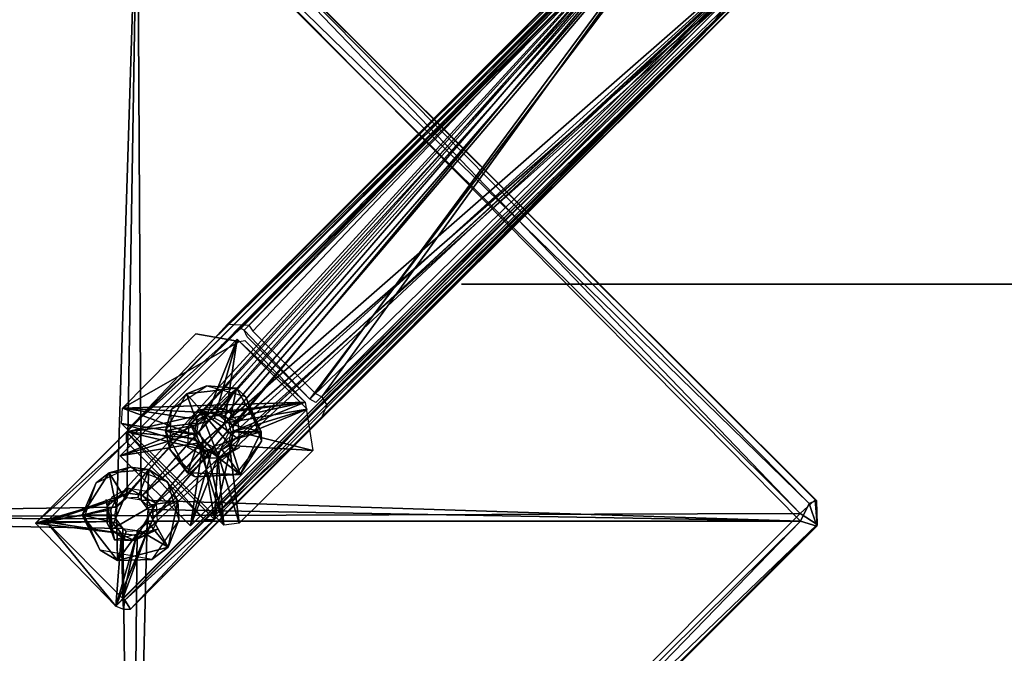
# Model space of a CAD drawing. Units: millimetres. Extents: x -2635 to 2635, y -3274 to 2635.
# Drawn here: x 819 to 819, y -201 to -201 of the extents above; entities that cross this region are included whole.
import ezdxf

# ---------------------------------------------------------------- set-up
doc = ezdxf.new("R2010")
doc.units = ezdxf.units.MM
doc.layers.add('HAGS FOUND', color=8, linetype='Continuous')
doc.layers.add('HAGS-AREA', color=6, linetype='Continuous')

# ---------------------------------------------------------------- blocks, each defined once
blk = doc.blocks.new('FOUND')
at = {"layer": 'HAGS FOUND'}
for points in [[(-0.06421, -0.03712, -0.19709), (-0.22082, -0.19217, -0.50605), (-0.2144, -0.19244, -0.50681)], [(-0.06421, -0.03712, -0.19709), (-0.06734, -0.03885, -0.19601), (-0.22082, -0.19217, -0.50605)], [(-0.06421, -0.03712, -0.19709), (-0.2144, -0.19244, -0.50681), (-0.21319, -0.19423, -0.50803)], [(-0.06421, -0.03712, -0.19709), (-0.21319, -0.19423, -0.50803), (-0.19418, -0.21317, -0.50795)], [(-0.06421, -0.03712, -0.19709), (-0.19418, -0.21317, -0.50795), (-0.19229, -0.21417, -0.50713)], [(-0.06421, -0.03712, -0.19709), (-0.19229, -0.21417, -0.50713), (-0.03734, -0.06436, -0.19693)], [(-0.06731, -0.04045, -0.54946), (-0.25461, -0.24529, -0.55), (-0.27898, -0.25244, -0.54957)], [(-0.06731, -0.04045, -0.54946), (-0.27898, -0.25244, -0.54957), (-0.25143, -0.22472, -0.51049)], [(-0.06731, -0.04045, -0.54946), (-0.25108, -0.2433, -0.55), (-0.25461, -0.24529, -0.55)], [(-0.06731, -0.04045, -0.54946), (-0.25143, -0.22472, -0.51049), (-0.06716, -0.0406, -0.51038)], [(-0.06716, -0.0406, -0.51038), (-0.25143, -0.22472, -0.51049), (-0.22632, -0.21898, -0.51)], [(-0.06731, -0.04045, -0.54946), (-0.24656, -0.24391, -0.55), (-0.25108, -0.2433, -0.55)], [(-0.06731, -0.04045, -0.54946), (-0.04257, -0.0652, -0.55), (-0.24656, -0.24391, -0.55)], [(-0.06716, -0.0406, -0.51038), (-0.22632, -0.21898, -0.51), (-0.22167, -0.21986, -0.51)], [(-0.06716, -0.0406, -0.51038), (-0.22167, -0.21986, -0.51), (-0.21918, -0.22317, -0.51)], [(-0.06734, -0.03885, -0.19601), (-0.09294, -0.06465, -0.196), (-0.22082, -0.19217, -0.50605)], [(-0.06716, -0.0406, -0.51038), (-0.21918, -0.22317, -0.51), (-0.04045, -0.06731, -0.51066)], [(-0.06393, -0.04015, -0.19578), (-0.21683, -0.19349, -0.50564), (-0.09082, -0.06678, -0.196)], [(-0.06393, -0.04015, -0.19578), (-0.21583, -0.19402, -0.5054), (-0.21683, -0.19349, -0.50564)], [(-0.06393, -0.04015, -0.19578), (-0.19592, -0.2149, -0.50623), (-0.21583, -0.19402, -0.5054)], [(-0.06393, -0.04015, -0.19578), (-0.04085, -0.06277, -0.196), (-0.19592, -0.2149, -0.50623)], [(-0.25343, -0.0427, -0.604), (-0.25285, -0.04191, -0.55804), (-0.45644, -0.24616, -0.60538)], [(-0.25285, -0.04191, -0.55804), (-0.45636, -0.2454, -0.55599), (-0.45644, -0.24616, -0.60538)], [(-0.25343, -0.0427, -0.604), (-0.45644, -0.24616, -0.60538), (-0.25018, -0.04725, -0.60932)], [(-0.25285, -0.04191, -0.55804), (-0.25316, -0.04517, -0.55278), (-0.45636, -0.2454, -0.55599)], [(-0.06571, -0.04205, -0.5469), (-0.27562, -0.25201, -0.54689), (-0.25108, -0.2433, -0.547)], [(-0.06571, -0.04205, -0.5469), (-0.25141, -0.22778, -0.5137), (-0.27562, -0.25201, -0.54689)], [(-0.06571, -0.04205, -0.5469), (-0.06593, -0.04183, -0.51395), (-0.25141, -0.22778, -0.5137)], [(-0.06571, -0.04205, -0.5469), (-0.25108, -0.2433, -0.547), (-0.24656, -0.24391, -0.547)], [(-0.24559, -0.04305, -0.60429), (-0.25018, -0.04725, -0.60932), (-0.04749, -0.24952, -0.6094)], [(-0.2455, -0.04302, -0.55616), (-0.04474, -0.24651, -0.55303), (-0.24812, -0.0482, -0.55043)], [(-0.06571, -0.04205, -0.5469), (-0.24656, -0.24391, -0.547), (-0.24354, -0.24752, -0.547)], [(-0.24559, -0.04305, -0.60429), (-0.04258, -0.24553, -0.55794), (-0.2455, -0.04302, -0.55616)], [(-0.24559, -0.04305, -0.60429), (-0.04749, -0.24952, -0.6094), (-0.04302, -0.24541, -0.60383)], [(-0.24559, -0.04305, -0.60429), (-0.04302, -0.24541, -0.60383), (-0.04258, -0.24553, -0.55794)], [(-0.2455, -0.04302, -0.55616), (-0.04258, -0.24553, -0.55794), (-0.04474, -0.24651, -0.55303)], [(-0.06571, -0.04205, -0.5469), (-0.24354, -0.24752, -0.547), (-0.24335, -0.25107, -0.547)], [(-0.06571, -0.04205, -0.5469), (-0.24335, -0.25107, -0.547), (-0.04241, -0.06536, -0.54703)], [(-0.25018, -0.04725, -0.60932), (-0.45644, -0.24616, -0.60538), (-0.45224, -0.25078, -0.60931)], [(-0.25316, -0.04517, -0.55278), (-0.45316, -0.25045, -0.55082), (-0.45636, -0.2454, -0.55599)], [(-0.25316, -0.04517, -0.55278), (-0.24812, -0.0482, -0.55043), (-0.45316, -0.25045, -0.55082)], [(-0.25018, -0.04725, -0.60932), (-0.45224, -0.25078, -0.60931), (-0.04749, -0.24952, -0.6094)], [(-0.24812, -0.0482, -0.55043), (-0.25438, -0.24762, -0.55), (-0.45316, -0.25045, -0.55082)], [(-0.24812, -0.0482, -0.55043), (-0.25128, -0.24481, -0.55), (-0.25438, -0.24762, -0.55)], [(-0.24812, -0.0482, -0.55043), (-0.24699, -0.24544, -0.55), (-0.25128, -0.24481, -0.55)], [(-0.24812, -0.0482, -0.55043), (-0.04474, -0.24651, -0.55303), (-0.04744, -0.25178, -0.55055)], [(-0.24812, -0.0482, -0.55043), (-0.04744, -0.25178, -0.55055), (-0.24699, -0.24544, -0.55)], [(-0.04257, -0.0652, -0.55), (-0.25467, -0.27754, -0.55005), (-0.24335, -0.25107, -0.55)], [(-0.04241, -0.06536, -0.54703), (-0.24489, -0.25421, -0.547), (-0.25257, -0.27525, -0.54701)], [(-0.04257, -0.0652, -0.55), (-0.24354, -0.24752, -0.55), (-0.24656, -0.24391, -0.55)], [(-0.04241, -0.06536, -0.54703), (-0.24335, -0.25107, -0.547), (-0.24489, -0.25421, -0.547)], [(-0.04257, -0.0652, -0.55), (-0.24335, -0.25107, -0.55), (-0.24354, -0.24752, -0.55)], [(-0.09294, -0.06465, -0.196), (-0.0994, -0.07377, -0.20173), (-0.22484, -0.19656, -0.506)], [(-0.09294, -0.06465, -0.196), (-0.22484, -0.19656, -0.506), (-0.22082, -0.19217, -0.50605)], [(-0.04085, -0.06277, -0.196), (-0.19407, -0.21592, -0.50539), (-0.19592, -0.2149, -0.50623)], [(-0.04108, -0.06512, -0.196), (-0.06678, -0.09082, -0.196), (-0.19457, -0.21861, -0.506)], [(-0.03734, -0.06436, -0.19693), (-0.19245, -0.22073, -0.506), (-0.03896, -0.06724, -0.196)], [(-0.03734, -0.06436, -0.19693), (-0.19083, -0.21673, -0.50707), (-0.19245, -0.22073, -0.506)], [(-0.03734, -0.06436, -0.19693), (-0.19229, -0.21417, -0.50713), (-0.19083, -0.21673, -0.50707)], [(-0.04183, -0.06593, -0.5139), (-0.25191, -0.27581, -0.54612), (-0.22777, -0.25138, -0.51369)], [(-0.04183, -0.06593, -0.54605), (-0.25191, -0.27581, -0.54612), (-0.04183, -0.06593, -0.5139)], [(-0.03963, -0.06813, -0.5464), (-0.04045, -0.06731, -0.51066), (-0.25025, -0.2785, -0.54615)], [(-0.04045, -0.06731, -0.51066), (-0.22478, -0.25129, -0.51044), (-0.25025, -0.2785, -0.54615)], [(-0.04045, -0.06731, -0.51066), (-0.21953, -0.22788, -0.51), (-0.22478, -0.25129, -0.51044)], [(-0.04045, -0.06731, -0.51066), (-0.21918, -0.22317, -0.51), (-0.21953, -0.22788, -0.51)], [(-0.09082, -0.06678, -0.196), (-0.21683, -0.19349, -0.50564), (-0.0994, -0.07377, -0.20173)], [(-0.03896, -0.06724, -0.196), (-0.19245, -0.22073, -0.506), (-0.06465, -0.09294, -0.196)], [(-0.0994, -0.07377, -0.20173), (-0.25067, -0.2238, -0.506), (-0.22575, -0.19747, -0.50555)], [(-0.0994, -0.07377, -0.20173), (-0.22363, -0.19959, -0.50555), (-0.25067, -0.2238, -0.506)], [(-0.0994, -0.07377, -0.20173), (-0.22575, -0.19747, -0.50555), (-0.22484, -0.19656, -0.506)], [(-0.0994, -0.07377, -0.20173), (-0.22272, -0.19868, -0.506), (-0.22363, -0.19959, -0.50555)], [(-0.0994, -0.07377, -0.20173), (-0.21683, -0.19349, -0.50564), (-0.22272, -0.19868, -0.506)], [(-0.06678, -0.09082, -0.196), (-0.07324, -0.09993, -0.20173), (-0.19868, -0.22272, -0.506)], [(-0.06678, -0.09082, -0.196), (-0.19868, -0.22272, -0.506), (-0.19457, -0.21861, -0.506)], [(-0.06465, -0.09294, -0.196), (-0.19245, -0.22073, -0.506), (-0.07324, -0.09993, -0.20173)], [(-0.07324, -0.09993, -0.20173), (-0.19747, -0.22575, -0.50555), (-0.22451, -0.24996, -0.506)], [(-0.07324, -0.09993, -0.20173), (-0.22451, -0.24996, -0.506), (-0.19959, -0.22363, -0.50555)], [(-0.07324, -0.09993, -0.20173), (-0.19959, -0.22363, -0.50555), (-0.19868, -0.22272, -0.506)], [(-0.07324, -0.09993, -0.20173), (-0.19656, -0.22484, -0.506), (-0.19747, -0.22575, -0.50555)], [(-0.07324, -0.09993, -0.20173), (-0.19245, -0.22073, -0.506), (-0.19656, -0.22484, -0.506)], [(-0.15, -0.18, -0.4), (-0.15, -0.18, -0.375), (0.15, -0.18, -0.375)], [(0.15, -0.18, -0.4), (-0.15, -0.18, -0.4), (0.15, -0.18, -0.375)], [(-0.15, -0.18, -0.4), (0.15, -0.18, -0.4), (0.15, -0.18, -0.375)], [(-0.15, -0.18, -0.4), (0.15, -0.18, -0.375), (-0.15, -0.18, -0.375)], [(-0.23041, -0.19506, -0.50997), (-0.21723, -0.19744, -0.507), (-0.2526, -0.21758, -0.507)], [(-0.23041, -0.19506, -0.50997), (-0.21727, -0.19738, -0.51), (-0.21723, -0.19744, -0.507)], [(-0.21583, -0.19402, -0.5054), (-0.19592, -0.2149, -0.50623), (-0.21493, -0.19597, -0.50631)], [(-0.21793, -0.19672, -0.513), (-0.25329, -0.23207, -0.513), (-0.2279, -0.22174, -0.513)], [(-0.21723, -0.19744, -0.507), (-0.19732, -0.21583, -0.507), (-0.2526, -0.21758, -0.507)], [(-0.21793, -0.19672, -0.513), (-0.2279, -0.22174, -0.513), (-0.22474, -0.22066, -0.513)], [(-0.21793, -0.19672, -0.513), (-0.22474, -0.22066, -0.513), (-0.22174, -0.22211, -0.513)], [(-0.21793, -0.19672, -0.513), (-0.22174, -0.22211, -0.513), (-0.19672, -0.21793, -0.513)], [(-0.21559, -0.19711, -0.507), (-0.19732, -0.21583, -0.507), (-0.21723, -0.19744, -0.507)], [(-0.22708, -0.21083, -0.507), (-0.23324, -0.21329, -0.504), (-0.23784, -0.2179, -0.507)], [(-0.21816, -0.21152, -0.504), (-0.23324, -0.21329, -0.504), (-0.22708, -0.21083, -0.507)], [(-0.21816, -0.21152, -0.504), (-0.22722, -0.22014, -0.504), (-0.23324, -0.21329, -0.504)], [(-0.21816, -0.21152, -0.504), (-0.22325, -0.21989, -0.504), (-0.22722, -0.22014, -0.504)], [(-0.22708, -0.21083, -0.507), (-0.2154, -0.21409, -0.507), (-0.21816, -0.21152, -0.504)], [(-0.21816, -0.21152, -0.504), (-0.22038, -0.22235, -0.504), (-0.22325, -0.21989, -0.504)], [(-0.21816, -0.21152, -0.504), (-0.21068, -0.22476, -0.504), (-0.22038, -0.22235, -0.504)], [(-0.2154, -0.21409, -0.507), (-0.21068, -0.22476, -0.504), (-0.21816, -0.21152, -0.504)], [(-0.23324, -0.21329, -0.504), (-0.22978, -0.22259, -0.504), (-0.23966, -0.22447, -0.504)], [(-0.23324, -0.21329, -0.504), (-0.23966, -0.22447, -0.504), (-0.23784, -0.2179, -0.507)], [(-0.23324, -0.21329, -0.504), (-0.22722, -0.22014, -0.504), (-0.22978, -0.22259, -0.504)], [(-0.2154, -0.21409, -0.507), (-0.21057, -0.22763, -0.507), (-0.21068, -0.22476, -0.504)], [(-0.19732, -0.21583, -0.507), (-0.22616, -0.21904, -0.507), (-0.2526, -0.21758, -0.507)], [(-0.22527, -0.21706, -0.4975), (-0.22119, -0.21791, -0.4975), (-0.22924, -0.21815, -0.4975)], [(-0.19732, -0.21583, -0.507), (-0.22312, -0.21926, -0.507), (-0.22616, -0.21904, -0.507)], [(-0.19732, -0.21583, -0.507), (-0.22062, -0.22081, -0.507), (-0.22312, -0.21926, -0.507)], [(-0.19732, -0.21583, -0.507), (-0.21887, -0.22442, -0.507), (-0.22062, -0.22081, -0.507)], [(-0.19732, -0.21583, -0.507), (-0.19506, -0.23041, -0.507), (-0.21887, -0.22442, -0.507)], [(-0.2526, -0.21758, -0.507), (-0.23113, -0.22558, -0.507), (-0.25297, -0.2222, -0.507)], [(-0.2526, -0.21758, -0.507), (-0.22616, -0.21904, -0.507), (-0.22971, -0.22105, -0.507)], [(-0.2526, -0.21758, -0.507), (-0.22971, -0.22105, -0.507), (-0.23113, -0.22558, -0.507)], [(-0.22632, -0.21898, -0.51), (-0.25143, -0.22472, -0.51049), (-0.23047, -0.22212, -0.51)], [(-0.23784, -0.2179, -0.507), (-0.23966, -0.22447, -0.504), (-0.23831, -0.23005, -0.507)], [(-0.22924, -0.21815, -0.4975), (-0.22332, -0.23274, -0.49762), (-0.23241, -0.22195, -0.4975)], [(-0.19672, -0.21793, -0.513), (-0.22211, -0.22826, -0.513), (-0.23207, -0.25329, -0.513)], [(-0.22924, -0.21815, -0.4975), (-0.22119, -0.21791, -0.4975), (-0.21769, -0.22167, -0.4975)], [(-0.22924, -0.21815, -0.4975), (-0.21736, -0.22715, -0.4975), (-0.21894, -0.23013, -0.49765)], [(-0.22924, -0.21815, -0.4975), (-0.21894, -0.23013, -0.49765), (-0.22332, -0.23274, -0.49762)], [(-0.22924, -0.21815, -0.4975), (-0.21769, -0.22167, -0.4975), (-0.21736, -0.22715, -0.4975)], [(-0.19672, -0.21793, -0.513), (-0.22066, -0.22525, -0.513), (-0.22211, -0.22826, -0.513)], [(-0.19672, -0.21793, -0.513), (-0.22174, -0.22211, -0.513), (-0.22066, -0.22525, -0.513)], [(-0.2279, -0.22174, -0.513), (-0.25329, -0.23207, -0.513), (-0.22935, -0.22475, -0.513)], [(-0.25297, -0.2222, -0.507), (-0.23113, -0.22558, -0.507), (-0.22938, -0.2292, -0.507)], [(-0.25297, -0.2222, -0.507), (-0.22938, -0.2292, -0.507), (-0.22194, -0.25308, -0.507)], [(-0.23047, -0.22212, -0.51), (-0.25143, -0.22472, -0.51049), (-0.23082, -0.22683, -0.51)], [(-0.23966, -0.22447, -0.504), (-0.22978, -0.22259, -0.504), (-0.23027, -0.22528, -0.504)], [(-0.23241, -0.22195, -0.4975), (-0.22668, -0.23278, -0.4975), (-0.23283, -0.22952, -0.49786)], [(-0.23241, -0.22195, -0.4975), (-0.22332, -0.23274, -0.49762), (-0.22668, -0.23278, -0.4975)], [(-0.21068, -0.22476, -0.504), (-0.21974, -0.22472, -0.504), (-0.22038, -0.22235, -0.504)], [(-0.25143, -0.22472, -0.51049), (-0.27898, -0.25244, -0.54957), (-0.25141, -0.22778, -0.5137)], [(-0.22935, -0.22475, -0.513), (-0.25329, -0.23207, -0.513), (-0.22826, -0.22789, -0.513)], [(-0.25143, -0.22472, -0.51049), (-0.25141, -0.22778, -0.5137), (-0.22777, -0.25138, -0.51369)], [(-0.25143, -0.22472, -0.51049), (-0.22777, -0.25138, -0.51369), (-0.22478, -0.25129, -0.51044)], [(-0.25143, -0.22472, -0.51049), (-0.22833, -0.23014, -0.51), (-0.23082, -0.22683, -0.51)], [(-0.25143, -0.22472, -0.51049), (-0.22478, -0.25129, -0.51044), (-0.22833, -0.23014, -0.51)], [(-0.22962, -0.22765, -0.504), (-0.23295, -0.23718, -0.504), (-0.23966, -0.22447, -0.504)], [(-0.23027, -0.22528, -0.504), (-0.22962, -0.22765, -0.504), (-0.23966, -0.22447, -0.504)], [(-0.23966, -0.22447, -0.504), (-0.23295, -0.23718, -0.504), (-0.23831, -0.23005, -0.507)], [(-0.21887, -0.22442, -0.507), (-0.19506, -0.23041, -0.507), (-0.22029, -0.22895, -0.507)], [(-0.21974, -0.22472, -0.504), (-0.21068, -0.22476, -0.504), (-0.22023, -0.22742, -0.504)], [(-0.22023, -0.22742, -0.504), (-0.21068, -0.22476, -0.504), (-0.21706, -0.23768, -0.504)], [(-0.21057, -0.22763, -0.507), (-0.21706, -0.23768, -0.504), (-0.21068, -0.22476, -0.504)], [(-0.25141, -0.22778, -0.5137), (-0.27898, -0.25244, -0.54957), (-0.27562, -0.25201, -0.54689)], [(-0.22826, -0.22789, -0.513), (-0.25329, -0.23207, -0.513), (-0.23207, -0.25329, -0.513)], [(-0.22962, -0.22765, -0.504), (-0.22676, -0.23012, -0.504), (-0.23295, -0.23718, -0.504)], [(-0.22826, -0.22789, -0.513), (-0.23207, -0.25329, -0.513), (-0.22526, -0.22935, -0.513)], [(-0.22211, -0.22826, -0.513), (-0.22526, -0.22935, -0.513), (-0.23207, -0.25329, -0.513)], [(-0.22938, -0.2292, -0.507), (-0.22689, -0.23075, -0.507), (-0.22194, -0.25308, -0.507)], [(-0.21953, -0.22788, -0.51), (-0.22368, -0.23102, -0.51), (-0.22478, -0.25129, -0.51044)], [(-0.22029, -0.22895, -0.507), (-0.21729, -0.25243, -0.507), (-0.22384, -0.23097, -0.507)], [(-0.22023, -0.22742, -0.504), (-0.21706, -0.23768, -0.504), (-0.22278, -0.22986, -0.504)], [(-0.22029, -0.22895, -0.507), (-0.19506, -0.23041, -0.507), (-0.21729, -0.25243, -0.507)], [(-0.21057, -0.22763, -0.507), (-0.21851, -0.23777, -0.507), (-0.21706, -0.23768, -0.504)], [(-0.25329, -0.23207, -0.521), (-0.23207, -0.25329, -0.521), (-0.25329, -0.23207, -0.513)], [(-0.25329, -0.23207, -0.513), (-0.23207, -0.25329, -0.521), (-0.23207, -0.25329, -0.513)], [(-0.23831, -0.23005, -0.507), (-0.23295, -0.23718, -0.504), (-0.23062, -0.23841, -0.507)], [(-0.22676, -0.23012, -0.504), (-0.21706, -0.23768, -0.504), (-0.23295, -0.23718, -0.504)], [(-0.22833, -0.23014, -0.51), (-0.22478, -0.25129, -0.51044), (-0.22368, -0.23102, -0.51)], [(-0.22689, -0.23075, -0.507), (-0.22384, -0.23097, -0.507), (-0.22194, -0.25308, -0.507)], [(-0.22278, -0.22986, -0.504), (-0.21706, -0.23768, -0.504), (-0.22676, -0.23012, -0.504)], [(-0.21721, -0.2295, -0.504), (-0.225, -0.234, -0.504), (-0.225, -0.234, -0.498)], [(-0.21721, -0.2295, -0.504), (-0.225, -0.234, -0.498), (-0.21721, -0.2295, -0.49802)], [(-0.21721, -0.2295, -0.49802), (-0.225, -0.234, -0.498), (-0.22332, -0.23274, -0.49762)], [(-0.22384, -0.23097, -0.507), (-0.21729, -0.25243, -0.507), (-0.22194, -0.25308, -0.507)], [(-0.21721, -0.2295, -0.49802), (-0.22332, -0.23274, -0.49762), (-0.21894, -0.23013, -0.49765)], [(-0.25028, -0.23544, -0.547), (-0.25668, -0.23721, -0.544), (-0.26058, -0.24022, -0.547)], [(-0.24461, -0.23615, -0.544), (-0.25668, -0.23721, -0.544), (-0.25028, -0.23544, -0.547)], [(-0.25028, -0.23544, -0.547), (-0.23902, -0.23994, -0.547), (-0.24461, -0.23615, -0.544)], [(-0.25668, -0.23721, -0.544), (-0.25453, -0.24734, -0.544), (-0.26487, -0.25002, -0.544)], [(-0.25668, -0.23721, -0.544), (-0.26487, -0.25002, -0.544), (-0.26058, -0.24022, -0.547)], [(-0.24461, -0.23615, -0.544), (-0.25197, -0.24489, -0.544), (-0.25668, -0.23721, -0.544)], [(-0.25668, -0.23721, -0.544), (-0.25197, -0.24489, -0.544), (-0.25453, -0.24734, -0.544)], [(-0.24461, -0.23615, -0.544), (-0.248, -0.24463, -0.544), (-0.25197, -0.24489, -0.544)], [(-0.24461, -0.23615, -0.544), (-0.24513, -0.2471, -0.544), (-0.248, -0.24463, -0.544)], [(-0.24461, -0.23615, -0.544), (-0.23592, -0.24565, -0.544), (-0.24513, -0.2471, -0.544)], [(-0.23902, -0.23994, -0.547), (-0.23592, -0.24565, -0.544), (-0.24461, -0.23615, -0.544)], [(-0.23295, -0.23718, -0.504), (-0.21706, -0.23768, -0.504), (-0.23062, -0.23841, -0.507)], [(-0.21851, -0.23777, -0.507), (-0.23062, -0.23841, -0.507), (-0.21706, -0.23768, -0.504)], [(-0.26058, -0.24022, -0.547), (-0.26487, -0.25002, -0.544), (-0.26398, -0.25028, -0.547)], [(-0.23902, -0.23994, -0.547), (-0.23554, -0.25154, -0.547), (-0.23592, -0.24565, -0.544)], [(-0.25108, -0.2433, -0.547), (-0.27562, -0.25201, -0.54689), (-0.25461, -0.24529, -0.547)], [(-0.25079, -0.24181, -0.5375), (-0.25613, -0.2545, -0.53775), (-0.25728, -0.24729, -0.53762)], [(-0.25079, -0.24181, -0.5375), (-0.25728, -0.24729, -0.53762), (-0.25563, -0.24439, -0.5375)], [(-0.25079, -0.24181, -0.5375), (-0.24243, -0.24645, -0.5375), (-0.25613, -0.2545, -0.53775)], [(-0.25079, -0.24181, -0.5375), (-0.24589, -0.24268, -0.5375), (-0.24243, -0.24645, -0.5375)], [(-0.25461, -0.24529, -0.55), (-0.25615, -0.24843, -0.55), (-0.27898, -0.25244, -0.54957)], [(-0.25461, -0.24529, -0.547), (-0.27562, -0.25201, -0.54689), (-0.25615, -0.24843, -0.547)], [(-0.26487, -0.25002, -0.544), (-0.25453, -0.24734, -0.544), (-0.25502, -0.25003, -0.544)], [(-0.25754, -0.24525, -0.544), (-0.25754, -0.24525, -0.538), (-0.25503, -0.25744, -0.544)], [(-0.25754, -0.24525, -0.538), (-0.25613, -0.2545, -0.53775), (-0.25503, -0.25744, -0.544)], [(-0.25754, -0.24525, -0.538), (-0.25728, -0.24729, -0.53762), (-0.25613, -0.2545, -0.53775)], [(-0.25728, -0.24729, -0.53762), (-0.25613, -0.2545, -0.53775), (-0.25722, -0.25242, -0.53765)], [(-0.25728, -0.24729, -0.53762), (-0.25722, -0.25242, -0.53765), (-0.25613, -0.2545, -0.53775)], [(-0.24243, -0.24645, -0.5375), (-0.24895, -0.25768, -0.53776), (-0.25613, -0.2545, -0.53775)], [(-0.24243, -0.24645, -0.5375), (-0.24211, -0.25193, -0.5375), (-0.24895, -0.25768, -0.53776)], [(-0.24699, -0.24544, -0.55), (-0.04744, -0.25178, -0.55055), (-0.24486, -0.24834, -0.55)], [(-0.23592, -0.24565, -0.544), (-0.24448, -0.24947, -0.544), (-0.24513, -0.2471, -0.544)], [(-0.24448, -0.24947, -0.544), (-0.23592, -0.24565, -0.544), (-0.23882, -0.25974, -0.544)], [(-0.23554, -0.25154, -0.547), (-0.23882, -0.25974, -0.544), (-0.23592, -0.24565, -0.544)], [(-0.04302, -0.24541, -0.60383), (-0.04749, -0.24952, -0.6094), (-0.04239, -0.25287, -0.6041)], [(-0.04474, -0.24651, -0.55303), (-0.04245, -0.25336, -0.55692), (-0.04744, -0.25178, -0.55055)], [(-0.04258, -0.24553, -0.55794), (-0.04245, -0.25336, -0.55692), (-0.04474, -0.24651, -0.55303)], [(-0.04258, -0.24553, -0.55794), (-0.04302, -0.24541, -0.60383), (-0.04239, -0.25287, -0.6041)], [(-0.04258, -0.24553, -0.55794), (-0.04239, -0.25287, -0.6041), (-0.04245, -0.25336, -0.55692)], [(-0.25438, -0.24762, -0.55), (-0.25464, -0.25116, -0.55), (-0.45316, -0.25045, -0.55082)], [(-0.04749, -0.24952, -0.6094), (-0.45224, -0.25078, -0.60931), (-0.2502, -0.45265, -0.60919)], [(-0.25615, -0.24843, -0.55), (-0.25596, -0.25198, -0.55), (-0.27898, -0.25244, -0.54957)], [(-0.25615, -0.24843, -0.547), (-0.27562, -0.25201, -0.54689), (-0.25596, -0.25198, -0.547)], [(-0.25437, -0.2524, -0.544), (-0.25419, -0.26373, -0.544), (-0.26487, -0.25002, -0.544)], [(-0.25502, -0.25003, -0.544), (-0.25437, -0.2524, -0.544), (-0.26487, -0.25002, -0.544)], [(-0.26398, -0.25028, -0.547), (-0.26487, -0.25002, -0.544), (-0.25936, -0.26066, -0.547)], [(-0.26487, -0.25002, -0.544), (-0.25419, -0.26373, -0.544), (-0.25936, -0.26066, -0.547)], [(-0.04749, -0.24952, -0.6094), (-0.2502, -0.45265, -0.60919), (-0.04239, -0.25287, -0.6041)], [(-0.24486, -0.24834, -0.55), (-0.04744, -0.25178, -0.55055), (-0.24512, -0.25188, -0.55)], [(-0.24448, -0.24947, -0.544), (-0.23882, -0.25974, -0.544), (-0.24497, -0.25216, -0.544)], [(-0.45316, -0.25045, -0.55082), (-0.25403, -0.45666, -0.55673), (-0.45707, -0.25348, -0.5571)], [(-0.45224, -0.25078, -0.60931), (-0.45693, -0.25354, -0.60337), (-0.25318, -0.45714, -0.60342)], [(-0.45316, -0.25045, -0.55082), (-0.25009, -0.45267, -0.55069), (-0.25403, -0.45666, -0.55673)], [(-0.45316, -0.25045, -0.55082), (-0.25464, -0.25116, -0.55), (-0.25251, -0.25406, -0.55)], [(-0.45316, -0.25045, -0.55082), (-0.25251, -0.25406, -0.55), (-0.25009, -0.45267, -0.55069)], [(-0.45224, -0.25078, -0.60931), (-0.25318, -0.45714, -0.60342), (-0.2502, -0.45265, -0.60919)], [(-0.25596, -0.25198, -0.55), (-0.25294, -0.25559, -0.55), (-0.27898, -0.25244, -0.54957)], [(-0.27562, -0.25201, -0.54689), (-0.27898, -0.25244, -0.54957), (-0.25467, -0.27754, -0.55005)], [(-0.27898, -0.25244, -0.54957), (-0.25294, -0.25559, -0.55), (-0.25467, -0.27754, -0.55005)], [(-0.27562, -0.25201, -0.54689), (-0.25294, -0.25559, -0.547), (-0.25596, -0.25198, -0.547)], [(-0.27562, -0.25201, -0.54689), (-0.25467, -0.27754, -0.55005), (-0.25257, -0.27525, -0.54701)], [(-0.27562, -0.25201, -0.54689), (-0.25257, -0.27525, -0.54701), (-0.25294, -0.25559, -0.547)], [(-0.24335, -0.25107, -0.55), (-0.25467, -0.27754, -0.55005), (-0.24489, -0.25421, -0.55)], [(-0.25437, -0.2524, -0.544), (-0.2515, -0.25487, -0.544), (-0.25419, -0.26373, -0.544)], [(-0.22777, -0.25138, -0.51369), (-0.25191, -0.27581, -0.54612), (-0.22478, -0.25129, -0.51044)], [(-0.22478, -0.25129, -0.51044), (-0.25191, -0.27581, -0.54612), (-0.25025, -0.2785, -0.54615)], [(-0.04239, -0.25287, -0.6041), (-0.2502, -0.45265, -0.60919), (-0.24533, -0.45623, -0.6042)], [(-0.04744, -0.25178, -0.55055), (-0.24596, -0.45684, -0.55635), (-0.25009, -0.45267, -0.55069)], [(-0.04744, -0.25178, -0.55055), (-0.25009, -0.45267, -0.55069), (-0.24512, -0.25188, -0.55)], [(-0.24512, -0.25188, -0.55), (-0.25009, -0.45267, -0.55069), (-0.24822, -0.25469, -0.55)], [(-0.24211, -0.25193, -0.5375), (-0.2437, -0.25489, -0.53765), (-0.24895, -0.25768, -0.53776)], [(-0.24497, -0.25216, -0.544), (-0.23882, -0.25974, -0.544), (-0.24753, -0.25461, -0.544)], [(-0.04744, -0.25178, -0.55055), (-0.04245, -0.25336, -0.55692), (-0.24596, -0.45684, -0.55635)], [(-0.04239, -0.25287, -0.6041), (-0.24533, -0.45623, -0.6042), (-0.24596, -0.45684, -0.55635)], [(-0.04239, -0.25287, -0.6041), (-0.24596, -0.45684, -0.55635), (-0.04245, -0.25336, -0.55692)], [(-0.23554, -0.25154, -0.547), (-0.24371, -0.26344, -0.547), (-0.23882, -0.25974, -0.544)], [(-0.45693, -0.25354, -0.60337), (-0.45707, -0.25348, -0.5571), (-0.25403, -0.45666, -0.55673)], [(-0.45693, -0.25354, -0.60337), (-0.25403, -0.45666, -0.55673), (-0.25318, -0.45714, -0.60342)], [(-0.25613, -0.2545, -0.53775), (-0.24895, -0.25768, -0.53776), (-0.25169, -0.25741, -0.53757)], [(-0.25613, -0.2545, -0.53775), (-0.24895, -0.25768, -0.53776), (-0.25503, -0.25744, -0.544)], [(-0.25613, -0.2545, -0.53775), (-0.25169, -0.25741, -0.53757), (-0.24895, -0.25768, -0.53776)], [(-0.24196, -0.25425, -0.544), (-0.25503, -0.25744, -0.544), (-0.24895, -0.25768, -0.53776)], [(-0.24489, -0.25421, -0.55), (-0.25467, -0.27754, -0.55005), (-0.24842, -0.2562, -0.55)], [(-0.25294, -0.25559, -0.55), (-0.24842, -0.2562, -0.55), (-0.25467, -0.27754, -0.55005)], [(-0.24753, -0.25461, -0.544), (-0.23882, -0.25974, -0.544), (-0.25419, -0.26373, -0.544)], [(-0.24753, -0.25461, -0.544), (-0.25419, -0.26373, -0.544), (-0.2515, -0.25487, -0.544)], [(-0.25294, -0.25559, -0.547), (-0.25257, -0.27525, -0.54701), (-0.24842, -0.2562, -0.547)], [(-0.24489, -0.25421, -0.547), (-0.24842, -0.2562, -0.547), (-0.25257, -0.27525, -0.54701)], [(-0.25251, -0.25406, -0.55), (-0.24822, -0.25469, -0.55), (-0.25009, -0.45267, -0.55069)], [(-0.24196, -0.25425, -0.544), (-0.24895, -0.25768, -0.53776), (-0.24196, -0.25425, -0.53802)], [(-0.24196, -0.25425, -0.53802), (-0.24895, -0.25768, -0.53776), (-0.2437, -0.25489, -0.53765)], [(-0.25936, -0.26066, -0.547), (-0.25419, -0.26373, -0.544), (-0.24371, -0.26344, -0.547)], [(-0.24371, -0.26344, -0.547), (-0.25419, -0.26373, -0.544), (-0.23882, -0.25974, -0.544)], [(-0.25257, -0.27525, -0.54701), (-0.25467, -0.27754, -0.55005), (-0.25229, -0.2785, -0.54912)], [(-0.25257, -0.27525, -0.54701), (-0.25229, -0.2785, -0.54912), (-0.25191, -0.27581, -0.54612)], [(-0.25191, -0.27581, -0.54612), (-0.25229, -0.2785, -0.54912), (-0.25025, -0.2785, -0.54615)]]:
    blk.add_3dface(points, dxfattribs=at)

msp = doc.modelspace()

# ---------------------------------------------------------------- linework, layer by layer
at = {"layer": 'HAGS-AREA'}
msp.add_circle((0, 0), 2635, dxfattribs=at)

# ---------------------------------------------------------------- block references
msp.add_blockref('FOUND', (819.06917, -201.20149))

doc.saveas('drawing.dxf')
